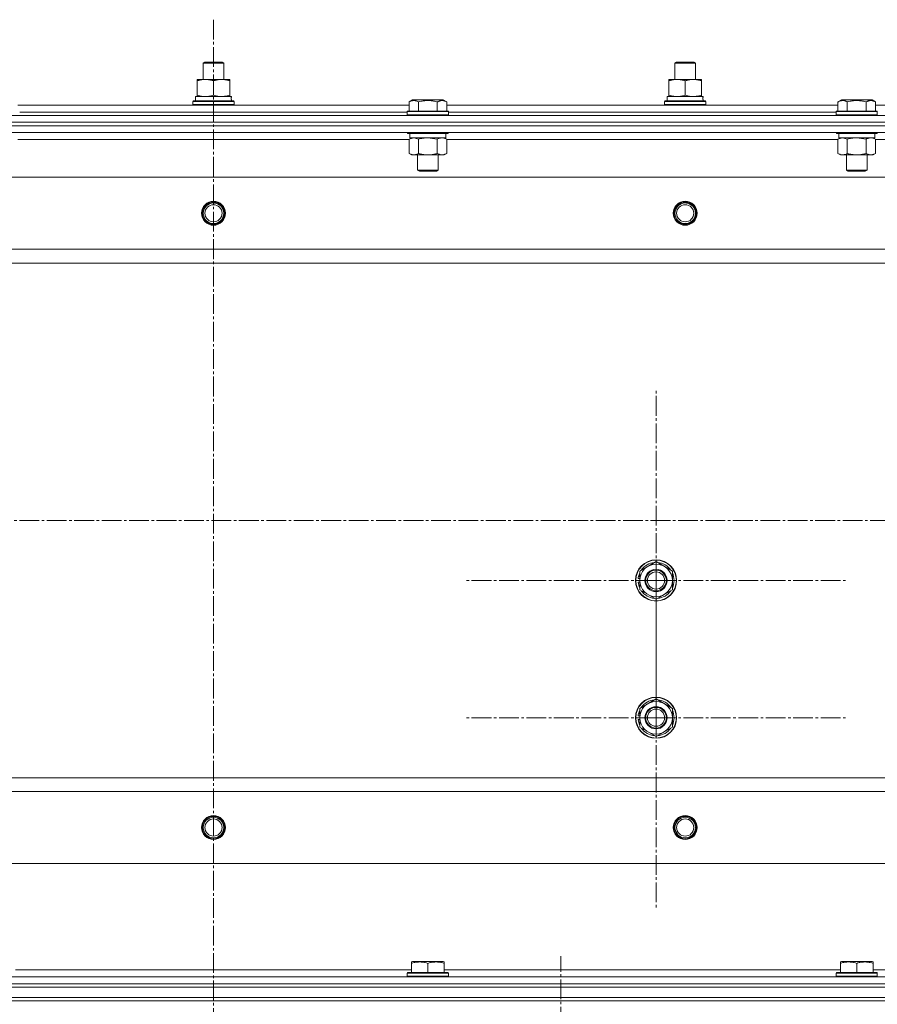
# Model space of a CAD drawing. Units: millimetres. Extents: x 0 to 21648, y -7 to 14850.
# Drawn here: x 3199 to 3699, y 12384 to 12958 of the extents above; entities that cross this region are included whole.
import ezdxf

# ---------------------------------------------------------------- set-up
doc = ezdxf.new("R2010")
doc.units = ezdxf.units.MM
doc.linetypes.add('K5LT_AXLED', pattern=[16, 11.5, -1.5, 1.5, -1.5])
doc.linetypes.add('K5LT_THIN', pattern=[0])
for name, color, linetype, true_color in [('OSI', 2, 'Continuous', 0xffff00), ('R', 1, 'Continuous', 0xff0000), ('WELDING', 7, 'Continuous', 0xffffff)]:
    doc.layers.add(name, color=color, linetype=linetype, true_color=true_color)

msp = doc.modelspace()

# ---------------------------------------------------------------- linework, layer by layer
at = {"layer": 'OSI', "color": 30, "linetype": 'K5LT_AXLED', "lineweight": 13, "true_color": 0xff8000}
for p, q in [((3312.24, 12958.01), (3312.24, 8510.01)), ((3570.24, 12631.21), (3570.24, 12743.21)), ((2591.1, 12666.21), (5464.1, 12666.21)), ((3570.24, 12551.21), (3570.24, 12661.71)), ((3570.24, 12631.21), (3458.24, 12631.21)), ((3570.24, 12631.21), (3570.24, 12519.21)), ((3570.24, 12631.21), (3682.24, 12631.21)), ((3570.24, 12551.21), (3459.74, 12551.21)), ((3570.24, 12551.21), (3680.74, 12551.21)), ((3570.24, 12551.21), (3570.24, 12440.71)), ((3514.74, 12307.21), (3514.74, 12412.21))]:
    msp.add_line(p, q, dxfattribs=at)
at = {"layer": 'R', "color": 7, "linetype": 'K5LT_THIN', "lineweight": 13}
for p, q in [((3306.24, 12932.63), (3307.24, 12933.21)), ((3306.24, 12923.21), (3306.24, 12932.63)), ((3306.24, 12932.63), (3318.24, 12932.63)), ((3307.24, 12933.21), (3317.24, 12933.21)), ((3318.24, 12932.63), (3317.24, 12933.21)), ((3318.24, 12932.63), (3317.24, 12933.21)), ((3318.24, 12932.63), (3317.24, 12933.21)), ((3318.24, 12923.21), (3318.24, 12932.63)), ((3318.24, 12923.21), (3318.24, 12932.63)), ((3318.24, 12923.21), (3318.24, 12932.63)), ((3318.24, 12932.63), (3318.24, 12932.63)), ((3581.24, 12932.63), (3582.24, 12933.21)), ((3581.24, 12923.21), (3581.24, 12932.63)), ((3581.24, 12932.63), (3593.24, 12932.63)), ((3582.24, 12933.21), (3592.24, 12933.21)), ((3593.24, 12932.63), (3592.24, 12933.21)), ((3593.24, 12932.63), (3592.24, 12933.21)), ((3593.24, 12932.63), (3592.24, 12933.21)), ((3593.24, 12923.21), (3593.24, 12932.63)), ((3593.24, 12923.21), (3593.24, 12932.63)), ((3593.24, 12923.21), (3593.24, 12932.63)), ((3593.24, 12932.63), (3593.24, 12932.63)), ((3302.74, 12922.36), (3302.74, 12923.21)), ((3302.74, 12923.21), (3321.74, 12923.21)), ((3302.74, 12914.05), (3302.74, 12922.36)), ((3312.24, 12914.05), (3312.24, 12922.36)), ((3321.74, 12923.21), (3321.74, 12922.36)), ((3321.74, 12923.21), (3321.74, 12923.21)), ((3321.74, 12923.21), (3321.74, 12922.36)), ((3321.74, 12914.05), (3321.74, 12922.36)), ((3321.74, 12914.05), (3321.74, 12922.36)), ((3577.74, 12922.36), (3577.74, 12923.21)), ((3577.74, 12923.21), (3596.74, 12923.21)), ((3577.74, 12914.05), (3577.74, 12922.36)), ((3587.24, 12914.05), (3587.24, 12922.36)), ((3596.74, 12923.21), (3596.74, 12922.36)), ((3596.74, 12923.21), (3596.74, 12923.21)), ((3596.74, 12923.21), (3596.74, 12922.36)), ((3596.74, 12914.05), (3596.74, 12922.36)), ((3596.74, 12914.05), (3596.74, 12922.36)), ((3300.24, 12910.41), (3300.41, 12910.71)), ((3300.41, 12910.71), (3324.07, 12910.71)), ((3301.74, 12913.21), (3322.49, 12913.21)), ((3301.74, 12910.71), (3301.74, 12913.21)), ((3302.74, 12913.21), (3302.74, 12914.05)), ((3321.74, 12914.05), (3321.74, 12913.21)), ((3321.74, 12914.05), (3321.74, 12913.21)), ((3322.69, 12913.21), (3322.49, 12913.21)), ((3322.69, 12913.21), (3322.61, 12911.83)), ((3322.69, 12913.21), (3322.61, 12911.83)), ((3322.61, 12911.83), (3322.68, 12910.71)), ((3322.69, 12913.21), (3322.69, 12913.21)), ((3324.24, 12910.41), (3324.07, 12910.71)), ((3324.24, 12910.41), (3324.07, 12910.71)), ((3426.27, 12910.05), (3428.27, 12911.21)), ((3429.47, 12911.21), (3428.27, 12911.21)), ((3446.21, 12911.21), (3429.47, 12911.21)), ((3446.21, 12911.21), (3446.21, 12911.21)), ((3448.21, 12910.05), (3446.21, 12911.21)), ((3448.21, 12910.05), (3446.21, 12911.21)), ((3575.24, 12910.41), (3575.41, 12910.71)), ((3575.41, 12910.71), (3599.07, 12910.71)), ((3576.74, 12913.21), (3597.49, 12913.21)), ((3576.74, 12910.71), (3576.74, 12913.21)), ((3577.74, 12913.21), (3577.74, 12914.05)), ((3596.74, 12914.05), (3596.74, 12913.21)), ((3596.74, 12914.05), (3596.74, 12913.21)), ((3597.69, 12913.21), (3597.49, 12913.21)), ((3597.69, 12913.21), (3597.61, 12911.83)), ((3597.69, 12913.21), (3597.61, 12911.83)), ((3597.61, 12911.83), (3597.68, 12910.71)), ((3597.69, 12913.21), (3597.69, 12913.21)), ((3599.24, 12910.41), (3599.07, 12910.71)), ((3599.24, 12910.41), (3599.07, 12910.71)), ((3676.27, 12910.05), (3678.27, 12911.21)), ((3679.47, 12911.21), (3678.27, 12911.21)), ((3696.21, 12911.21), (3679.47, 12911.21)), ((3696.21, 12911.21), (3696.21, 12911.21)), ((3698.21, 12910.05), (3696.21, 12911.21)), ((3698.21, 12910.05), (3696.21, 12911.21)), ((3198.21, 12908.21), (3426.27, 12908.21)), ((3300.24, 12908.51), (3300.24, 12910.41)), ((3300.24, 12910.41), (3324.24, 12910.41)), ((3300.24, 12908.51), (3300.41, 12908.21)), ((3300.24, 12908.51), (3324.24, 12908.51)), ((3324.24, 12908.51), (3324.07, 12908.21)), ((3324.24, 12908.51), (3324.07, 12908.21)), ((3324.24, 12908.51), (3324.24, 12910.41)), ((3324.24, 12908.51), (3324.24, 12910.41)), ((3324.24, 12910.41), (3324.24, 12910.41)), ((3324.24, 12908.51), (3324.24, 12908.51)), ((3426.27, 12910.05), (3426.27, 12904.71)), ((3431.76, 12910.05), (3431.76, 12904.71)), ((3442.73, 12910.05), (3442.73, 12904.71)), ((3448.21, 12910.05), (3448.21, 12908.21)), ((3448.21, 12910.05), (3448.21, 12904.71)), ((3448.21, 12908.21), (3676.27, 12908.21)), ((3575.24, 12908.51), (3575.24, 12910.41)), ((3575.24, 12910.41), (3599.24, 12910.41)), ((3575.24, 12908.51), (3575.41, 12908.21)), ((3575.24, 12908.51), (3599.24, 12908.51)), ((3599.24, 12908.51), (3599.07, 12908.21)), ((3599.24, 12908.51), (3599.07, 12908.21)), ((3599.24, 12908.51), (3599.24, 12910.41)), ((3599.24, 12908.51), (3599.24, 12910.41)), ((3599.24, 12910.41), (3599.24, 12910.41)), ((3599.24, 12908.51), (3599.24, 12908.51)), ((3676.27, 12910.05), (3676.27, 12904.71)), ((3681.76, 12910.05), (3681.76, 12904.71)), ((3692.73, 12910.05), (3692.73, 12904.71)), ((3698.21, 12910.05), (3698.21, 12908.21)), ((3698.21, 12910.05), (3698.21, 12904.71)), ((3698.21, 12908.21), (3926.27, 12908.21)), ((2620.24, 12902.21), (4004.24, 12902.21)), ((3199.24, 12904.21), (3425.24, 12904.21)), ((3199.24, 12904.21), (3425.24, 12904.21)), ((3425.24, 12904.41), (3425.41, 12904.71)), ((3425.24, 12904.41), (3425.24, 12902.51)), ((3426.85, 12904.41), (3425.24, 12904.41)), ((3425.24, 12902.51), (3425.41, 12902.21)), ((3426.85, 12902.51), (3425.24, 12902.51)), ((3427, 12904.71), (3425.41, 12904.71)), ((3449.24, 12904.41), (3426.85, 12904.41)), ((3449.24, 12902.51), (3426.85, 12902.51)), ((3449.07, 12904.71), (3427, 12904.71)), ((3449.24, 12904.41), (3449.07, 12904.71)), ((3449.24, 12902.51), (3449.07, 12902.21)), ((3449.24, 12904.41), (3449.24, 12902.51)), ((3449.24, 12904.21), (3675.24, 12904.21)), ((3449.24, 12904.21), (3675.24, 12904.21)), ((3675.24, 12904.41), (3675.41, 12904.71)), ((3675.24, 12904.41), (3675.24, 12902.51)), ((3676.85, 12904.41), (3675.24, 12904.41)), ((3675.24, 12902.51), (3675.41, 12902.21)), ((3676.85, 12902.51), (3675.24, 12902.51)), ((3677, 12904.71), (3675.41, 12904.71)), ((3699.24, 12904.41), (3676.85, 12904.41)), ((3699.24, 12902.51), (3676.85, 12902.51)), ((3699.07, 12904.71), (3677, 12904.71)), ((3699.24, 12904.41), (3699.07, 12904.71)), ((3699.24, 12902.51), (3699.07, 12902.21)), ((3699.24, 12904.41), (3699.24, 12902.51)), ((2620.24, 12898.21), (4004.24, 12898.21)), ((2620.24, 12898.21), (4004.24, 12898.21)), ((2620.24, 12896.21), (4004.24, 12896.21)), ((2620.24, 12896.21), (4004.24, 12896.21)), ((2620.24, 12892.21), (4004.24, 12892.21)), ((3198.21, 12888.21), (3426.27, 12888.21)), ((3199.24, 12892.21), (3199.24, 12892.01)), ((3425.24, 12892.21), (3425.24, 12892.01)), ((3425.24, 12892.01), (3425.41, 12891.71)), ((3426.85, 12892.01), (3425.24, 12892.01)), ((3427, 12891.71), (3425.41, 12891.71)), ((3426.27, 12888.36), (3427.74, 12889.21)), ((3426.27, 12888.36), (3426.27, 12880.05)), ((3426.74, 12891.71), (3426.74, 12889.21)), ((3447.74, 12889.21), (3426.74, 12889.21)), ((3449.24, 12892.01), (3426.85, 12892.01)), ((3449.07, 12891.71), (3427, 12891.71)), ((3431.76, 12888.36), (3431.76, 12880.05)), ((3442.73, 12888.36), (3442.73, 12880.05)), ((3448.21, 12888.36), (3446.74, 12889.21)), ((3447.74, 12891.71), (3447.74, 12889.21)), ((3448.21, 12888.36), (3448.21, 12880.05)), ((3448.21, 12888.21), (3676.27, 12888.21)), ((3449.24, 12892.01), (3449.07, 12891.71)), ((3449.24, 12892.21), (3449.24, 12892.01)), ((3675.24, 12892.21), (3675.24, 12892.01)), ((3675.24, 12892.01), (3675.41, 12891.71)), ((3676.85, 12892.01), (3675.24, 12892.01)), ((3677, 12891.71), (3675.41, 12891.71)), ((3676.27, 12888.36), (3677.74, 12889.21)), ((3676.27, 12888.36), (3676.27, 12880.05)), ((3676.74, 12891.71), (3676.74, 12889.21)), ((3697.74, 12889.21), (3676.74, 12889.21)), ((3699.24, 12892.01), (3676.85, 12892.01)), ((3699.07, 12891.71), (3677, 12891.71)), ((3681.76, 12888.36), (3681.76, 12880.05)), ((3692.73, 12888.36), (3692.73, 12880.05)), ((3698.21, 12888.36), (3696.74, 12889.21)), ((3697.74, 12891.71), (3697.74, 12889.21)), ((3698.21, 12888.36), (3698.21, 12880.05)), ((3698.21, 12888.21), (3926.27, 12888.21)), ((3699.24, 12892.01), (3699.07, 12891.71)), ((3699.24, 12892.21), (3699.24, 12892.01)), ((3426.27, 12880.05), (3427.74, 12879.21)), ((3429.01, 12879.21), (3427.74, 12879.21)), ((3446.74, 12879.21), (3429.01, 12879.21)), ((3431.24, 12879.21), (3431.24, 12870.28)), ((3443.24, 12879.21), (3443.24, 12870.28)), ((3448.21, 12880.05), (3446.74, 12879.21)), ((3676.27, 12880.05), (3677.74, 12879.21)), ((3679.01, 12879.21), (3677.74, 12879.21)), ((3696.74, 12879.21), (3679.01, 12879.21)), ((3681.24, 12879.21), (3681.24, 12870.28)), ((3693.24, 12879.21), (3693.24, 12870.28)), ((3698.21, 12880.05), (3696.74, 12879.21)), ((2663.74, 12866.21), (3960.74, 12866.21)), ((3431.24, 12870.28), (3432.24, 12869.71)), ((3432.04, 12870.28), (3431.24, 12870.28)), ((3443.24, 12870.28), (3432.04, 12870.28)), ((3432.91, 12869.71), (3432.24, 12869.71)), ((3442.24, 12869.71), (3432.91, 12869.71)), ((3443.24, 12870.28), (3442.24, 12869.71)), ((3681.24, 12870.28), (3682.24, 12869.71)), ((3682.04, 12870.28), (3681.24, 12870.28)), ((3693.24, 12870.28), (3682.04, 12870.28)), ((3682.91, 12869.71), (3682.24, 12869.71)), ((3692.24, 12869.71), (3682.91, 12869.71)), ((3693.24, 12870.28), (3692.24, 12869.71)), ((2712.24, 12824.21), (3912.24, 12824.21)), ((2712.24, 12816.21), (3912.24, 12816.21)), ((3560.74, 12636.69), (3570.24, 12642.17)), ((3570.24, 12642.17), (3579.74, 12636.69)), ((3560.74, 12631.21), (3560.74, 12636.69)), ((3579.74, 12636.69), (3579.74, 12631.21)), ((3559.79, 12630.19), (3560.74, 12630.19)), ((3560.74, 12632.34), (3559.8, 12632.34)), ((3560.74, 12633.5), (3559.99, 12633.5)), ((3560.74, 12625.72), (3560.74, 12631.21)), ((3579.74, 12631.21), (3579.74, 12625.72)), ((3570.24, 12620.24), (3560.74, 12625.72)), ((3579.74, 12625.72), (3570.24, 12620.24)), ((3560.74, 12556.69), (3570.24, 12562.17)), ((3570.24, 12562.17), (3579.74, 12556.69)), ((3560.74, 12551.21), (3560.74, 12556.69)), ((3579.74, 12556.69), (3579.74, 12551.21)), ((3559.79, 12550.19), (3560.74, 12550.19)), ((3560.74, 12552.34), (3559.8, 12552.34)), ((3560.74, 12553.5), (3559.99, 12553.5)), ((3560.74, 12545.72), (3560.74, 12551.21)), ((3579.74, 12551.21), (3579.74, 12545.72)), ((3570.24, 12540.24), (3560.74, 12545.72)), ((3579.74, 12545.72), (3570.24, 12540.24)), ((2712.24, 12516.21), (3912.24, 12516.21)), ((2712.24, 12508.21), (3912.24, 12508.21)), ((2663.74, 12466.21), (3960.74, 12466.21)), ((3427.74, 12408.9), (3428.27, 12409.21)), ((3427.74, 12408.05), (3427.74, 12408.9)), ((3427.74, 12408.05), (3427.74, 12402.71)), ((3446.21, 12409.21), (3428.27, 12409.21)), ((3437.24, 12408.05), (3437.24, 12402.71)), ((3446.74, 12408.9), (3446.21, 12409.21)), ((3446.74, 12408.9), (3446.74, 12408.05)), ((3446.74, 12408.05), (3446.74, 12402.71)), ((3677.74, 12408.9), (3678.27, 12409.21)), ((3677.74, 12408.05), (3677.74, 12408.9)), ((3677.74, 12408.05), (3677.74, 12402.71)), ((3696.21, 12409.21), (3678.27, 12409.21)), ((3687.24, 12408.05), (3687.24, 12402.71)), ((3696.74, 12408.9), (3696.21, 12409.21)), ((3696.74, 12408.9), (3696.74, 12408.05)), ((3696.74, 12408.05), (3696.74, 12402.71)), ((4004.24, 12400.21), (2620.24, 12400.21)), ((3427.74, 12404.21), (3196.74, 12404.21)), ((3425.24, 12402.41), (3425.41, 12402.71)), ((3425.24, 12400.51), (3425.24, 12402.41)), ((3425.24, 12402.41), (3449.24, 12402.41)), ((3425.24, 12400.51), (3425.41, 12400.21)), ((3425.24, 12400.51), (3449.24, 12400.51)), ((3425.41, 12402.71), (3449.07, 12402.71)), ((3677.74, 12404.21), (3446.74, 12404.21)), ((3449.24, 12402.41), (3449.07, 12402.71)), ((3449.24, 12400.51), (3449.07, 12400.21)), ((3449.24, 12400.51), (3449.24, 12402.41)), ((3675.24, 12402.41), (3675.41, 12402.71)), ((3675.24, 12400.51), (3675.24, 12402.41)), ((3675.24, 12402.41), (3699.24, 12402.41)), ((3675.24, 12400.51), (3675.41, 12400.21)), ((3675.24, 12400.51), (3699.24, 12400.51)), ((3675.41, 12402.71), (3699.07, 12402.71)), ((3927.74, 12404.21), (3696.74, 12404.21)), ((3699.24, 12402.41), (3699.07, 12402.71)), ((3699.24, 12400.51), (3699.07, 12400.21)), ((3699.24, 12400.51), (3699.24, 12402.41)), ((4004.24, 12396.21), (2620.24, 12396.21)), ((2620.24, 12396.21), (4004.24, 12396.21)), ((2620.24, 12394.21), (4004.24, 12394.21)), ((2620.24, 12394.21), (4004.24, 12394.21)), ((2620.24, 12388.21), (4004.24, 12388.21)), ((2620.24, 12388.21), (4004.24, 12388.21)), ((4004.24, 12386.21), (2620.24, 12386.21)), ((2620.24, 12386.21), (4004.24, 12386.21))]:
    msp.add_line(p, q, dxfattribs=at)
for centre, radius in [((3312.24, 12845.21), 7), ((3312.24, 12845.21), 6.5), ((3312.24, 12845.21), 6), ((3312.24, 12845.21), 5), ((3587.24, 12845.21), 7), ((3587.24, 12845.21), 6.5), ((3587.24, 12845.21), 6), ((3587.24, 12845.21), 5), ((3570.24, 12631.21), 12), ((3570.24, 12631.21), 11.83), ((3570.24, 12631.21), 6.5), ((3570.24, 12631.21), 6), ((3570.24, 12631.21), 5), ((3570.24, 12551.21), 12), ((3570.24, 12551.21), 11.83), ((3570.24, 12551.21), 6.5), ((3570.24, 12551.21), 6), ((3570.24, 12551.21), 5), ((3312.24, 12487.21), 7), ((3312.24, 12487.21), 6.5), ((3312.24, 12487.21), 6), ((3312.24, 12487.21), 5), ((3587.24, 12487.21), 7), ((3587.24, 12487.21), 6.5), ((3587.24, 12487.21), 6), ((3587.24, 12487.21), 6), ((3587.24, 12487.21), 5)]:
    msp.add_circle(centre, radius, dxfattribs=at)
for centre, radius, start, end in [((3312.24, 12845.21), 6, 330, 180), ((3587.24, 12845.21), 6, 330, 180), ((3570.24, 12631.21), 10.5, 94.79124, 145.20876), ((3570.24, 12631.21), 10.5, 34.79123, 85.20875), ((3570.24, 12631.21), 10.5, 154.79124, 167.35895), ((3570.24, 12631.21), 9.5, 0, 180), ((3570.24, 12631.21), 10.5, 334.79123, 25.20877), ((3570.24, 12631.21), 10.5, 185.53239, 205.20876), ((3570.24, 12631.21), 9.5, 180, 0), ((3570.24, 12631.21), 6, 345.52249, 0), ((3570.24, 12631.21), 10.5, 214.79125, 265.20876), ((3570.24, 12631.21), 10.5, 274.79123, 325.20877), ((3570.24, 12551.21), 9.5, 0, 180), ((3570.24, 12551.21), 10.5, 94.79124, 145.20876), ((3570.24, 12551.21), 10.5, 34.79123, 85.20875), ((3570.24, 12551.21), 10.5, 154.79124, 167.35895), ((3570.24, 12551.21), 10.5, 334.79123, 25.20877), ((3570.24, 12551.21), 10.5, 185.53239, 205.20876), ((3570.24, 12551.21), 9.5, 180, 0), ((3570.24, 12551.21), 10.5, 214.79125, 265.20876), ((3570.24, 12551.21), 10.5, 274.79123, 325.20877), ((3312.24, 12487.21), 6, 300.00001, 59.99999)]:
    msp.add_arc(centre, radius, start, end, dxfattribs=at)
for centre, major_axis, ratio, start_param, end_param in [((3312.24, 12908.28), (0, 22.52), 0.466308, -1.46277, -1.350168), ((3587.24, 12908.28), (0, 22.52), 0.466308, -1.46277, -1.350168), ((3570.24, 12631.21), (-7.42, 7.42), 1, 0.56477, 0.677371), ((3570.24, 12551.21), (-7.42, 7.42), 1, 0.56477, 0.677371)]:
    msp.add_ellipse(centre, major_axis=major_axis, ratio=ratio, start_param=start_param, end_param=end_param, dxfattribs=at)
at = {"layer": 'WELDING', "color": 7, "linetype": 'K5LT_THIN', "lineweight": 13}
for p, q in [((3448.21, 12910.05), (3448.2, 12910.06)), ((3698.21, 12910.05), (3698.2, 12910.06)), ((3426.29, 12888.37), (3426.27, 12888.36)), ((3429.01, 12889.21), (3426.29, 12888.37)), ((3431.76, 12888.36), (3429.01, 12889.21)), ((3442.73, 12888.36), (3437.24, 12889.21)), ((3676.29, 12888.37), (3676.27, 12888.36)), ((3679.01, 12889.21), (3676.29, 12888.37)), ((3681.76, 12888.36), (3679.01, 12889.21)), ((3692.73, 12888.36), (3687.24, 12889.21))]:
    msp.add_line(p, q, dxfattribs=at)
for points, knots in [([(3312.24, 12922.36), (3311.68, 12922.54), (3310.87, 12922.78), (3309.87, 12922.99), (3309.27, 12923.08), (3308.75, 12923.14), (3308.23, 12923.19), (3307.7, 12923.21), (3307.17, 12923.2), (3306.65, 12923.18), (3306.06, 12923.13), (3305.34, 12923.03), (3304.2, 12922.8), (3303.32, 12922.55), (3302.74, 12922.36)], [0, 0, 0, 0, 2.72415, 3.912285, 4.716446, 5.530362, 6.353984, 7.180289, 7.997717, 8.810544, 9.605533, 10.761675, 12.184093, 15, 15, 15, 15]), ([(3321.74, 12922.36), (3321.18, 12922.54), (3320.37, 12922.78), (3319.37, 12922.99), (3318.77, 12923.08), (3318.25, 12923.14), (3317.73, 12923.19), (3317.2, 12923.21), (3316.67, 12923.2), (3316.15, 12923.18), (3315.56, 12923.13), (3314.84, 12923.03), (3313.7, 12922.8), (3312.82, 12922.55), (3312.24, 12922.36)], [0, 0, 0, 0, 2.72415, 3.912285, 4.716446, 5.530362, 6.353984, 7.180289, 7.997717, 8.810544, 9.605533, 10.761675, 12.184093, 15, 15, 15, 15]), ([(3587.24, 12922.36), (3586.68, 12922.54), (3585.87, 12922.78), (3584.87, 12922.99), (3584.27, 12923.08), (3583.75, 12923.14), (3583.23, 12923.19), (3582.7, 12923.21), (3582.17, 12923.2), (3581.65, 12923.18), (3581.06, 12923.13), (3580.34, 12923.03), (3579.2, 12922.8), (3578.32, 12922.55), (3577.74, 12922.36)], [0, 0, 0, 0, 2.72415, 3.912285, 4.716446, 5.530362, 6.353984, 7.180289, 7.997717, 8.810544, 9.605533, 10.761675, 12.184093, 15, 15, 15, 15]), ([(3596.74, 12922.36), (3596.18, 12922.54), (3595.37, 12922.78), (3594.37, 12922.99), (3593.77, 12923.08), (3593.25, 12923.14), (3592.73, 12923.19), (3592.2, 12923.21), (3591.67, 12923.2), (3591.15, 12923.18), (3590.56, 12923.13), (3589.84, 12923.03), (3588.7, 12922.8), (3587.82, 12922.55), (3587.24, 12922.36)], [0, 0, 0, 0, 2.72415, 3.912285, 4.716446, 5.530362, 6.353984, 7.180289, 7.997717, 8.810544, 9.605533, 10.761675, 12.184093, 15, 15, 15, 15]), ([(3302.74, 12914.05), (3303.24, 12913.89), (3304, 12913.66), (3304.97, 12913.45), (3305.63, 12913.34), (3306.25, 12913.26), (3306.87, 12913.22), (3307.29, 12913.21), (3307.49, 12913.21)], [0, 0, 0, 0, 2.905563, 4.375924, 5.511195, 6.679161, 7.850161, 9, 9, 9, 9]), ([(3307.49, 12913.21), (3307.71, 12913.21), (3308.14, 12913.22), (3308.78, 12913.27), (3309.41, 12913.35), (3310.22, 12913.49), (3311.16, 12913.71), (3311.89, 12913.94), (3312.24, 12914.05)], [0, 0, 0, 0, 1.192024, 2.404251, 3.60809, 4.765234, 6.955738, 9, 9, 9, 9]), ([(3312.24, 12914.05), (3312.74, 12913.89), (3313.5, 12913.66), (3314.47, 12913.45), (3315.13, 12913.34), (3315.75, 12913.26), (3316.37, 12913.22), (3316.79, 12913.21), (3316.99, 12913.21)], [0, 0, 0, 0, 2.905563, 4.375924, 5.511195, 6.679161, 7.850161, 9, 9, 9, 9]), ([(3316.99, 12913.21), (3317.21, 12913.21), (3317.64, 12913.22), (3318.28, 12913.27), (3318.91, 12913.35), (3319.72, 12913.49), (3320.66, 12913.71), (3321.39, 12913.94), (3321.74, 12914.05)], [0, 0, 0, 0, 1.192024, 2.404251, 3.60809, 4.765234, 6.955738, 9, 9, 9, 9]), ([(3429.01, 12910.9), (3428.86, 12910.9), (3428.56, 12910.88), (3428.12, 12910.81), (3427.55, 12910.66), (3426.93, 12910.41), (3426.45, 12910.16), (3426.27, 12910.05)], [0, 0, 0, 0, 1.350157, 2.572931, 3.756175, 6.369602, 8, 8, 8, 8]), ([(3431.76, 12910.05), (3431.5, 12910.2), (3431.08, 12910.42), (3430.49, 12910.65), (3430.02, 12910.79), (3429.6, 12910.87), (3429.27, 12910.9), (3429.08, 12910.9), (3429.01, 12910.9)], [0, 0, 0, 0, 2.547267, 4.27468, 5.750939, 7.171551, 8.381249, 9, 9, 9, 9]), ([(3442.73, 12910.05), (3442.19, 12910.21), (3441.3, 12910.44), (3440.18, 12910.65), (3439.4, 12910.76), (3438.8, 12910.83), (3438.22, 12910.87), (3437.63, 12910.9), (3437.02, 12910.9), (3436.4, 12910.88), (3435.76, 12910.84), (3435.11, 12910.77), (3434.34, 12910.66), (3433.21, 12910.44), (3432.31, 12910.21), (3431.76, 12910.05)], [0, 0, 0, 0, 2.400934, 3.977567, 4.913586, 5.783319, 6.583675, 7.42636, 8.303602, 9.201828, 10.1214, 11.060865, 12.021818, 13.488338, 16, 16, 16, 16]), ([(3448.21, 12910.05), (3447.91, 12910.23), (3447.46, 12910.45), (3446.9, 12910.66), (3446.55, 12910.76), (3446.25, 12910.83), (3445.96, 12910.87), (3445.66, 12910.9), (3445.36, 12910.9), (3445.05, 12910.88), (3444.73, 12910.84), (3444.35, 12910.76), (3443.85, 12910.6), (3443.28, 12910.36), (3442.89, 12910.15), (3442.73, 12910.05)], [0, 0, 0, 0, 2.704026, 3.977567, 4.913586, 5.783319, 6.583675, 7.42636, 8.303602, 9.201828, 10.1214, 11.060865, 12.506598, 14.484694, 16, 16, 16, 16]), ([(3577.74, 12914.05), (3578.24, 12913.89), (3579, 12913.66), (3579.97, 12913.45), (3580.63, 12913.34), (3581.25, 12913.26), (3581.87, 12913.22), (3582.29, 12913.21), (3582.49, 12913.21)], [0, 0, 0, 0, 2.905563, 4.375924, 5.511195, 6.679161, 7.850161, 9, 9, 9, 9]), ([(3582.49, 12913.21), (3582.71, 12913.21), (3583.14, 12913.22), (3583.78, 12913.27), (3584.41, 12913.35), (3585.22, 12913.49), (3586.16, 12913.71), (3586.89, 12913.94), (3587.24, 12914.05)], [0, 0, 0, 0, 1.192024, 2.404251, 3.60809, 4.765234, 6.955738, 9, 9, 9, 9]), ([(3587.24, 12914.05), (3587.74, 12913.89), (3588.5, 12913.66), (3589.47, 12913.45), (3590.13, 12913.34), (3590.75, 12913.26), (3591.37, 12913.22), (3591.79, 12913.21), (3591.99, 12913.21)], [0, 0, 0, 0, 2.905563, 4.375924, 5.511195, 6.679161, 7.850161, 9, 9, 9, 9]), ([(3591.99, 12913.21), (3592.21, 12913.21), (3592.64, 12913.22), (3593.28, 12913.27), (3593.91, 12913.35), (3594.72, 12913.49), (3595.66, 12913.71), (3596.39, 12913.94), (3596.74, 12914.05)], [0, 0, 0, 0, 1.192024, 2.404251, 3.60809, 4.765234, 6.955738, 9, 9, 9, 9]), ([(3679.01, 12910.9), (3678.86, 12910.9), (3678.56, 12910.88), (3678.12, 12910.81), (3677.55, 12910.66), (3676.93, 12910.41), (3676.45, 12910.16), (3676.27, 12910.05)], [0, 0, 0, 0, 1.350157, 2.572931, 3.756175, 6.369602, 8, 8, 8, 8]), ([(3681.76, 12910.05), (3681.5, 12910.2), (3681.08, 12910.42), (3680.49, 12910.65), (3680.02, 12910.79), (3679.6, 12910.87), (3679.27, 12910.9), (3679.08, 12910.9), (3679.01, 12910.9)], [0, 0, 0, 0, 2.547267, 4.27468, 5.750939, 7.171551, 8.381249, 9, 9, 9, 9]), ([(3692.73, 12910.05), (3692.19, 12910.21), (3691.3, 12910.44), (3690.18, 12910.65), (3689.4, 12910.76), (3688.8, 12910.83), (3688.22, 12910.87), (3687.63, 12910.9), (3687.02, 12910.9), (3686.4, 12910.88), (3685.76, 12910.84), (3685.11, 12910.77), (3684.34, 12910.66), (3683.21, 12910.44), (3682.31, 12910.21), (3681.76, 12910.05)], [0, 0, 0, 0, 2.400934, 3.977567, 4.913586, 5.783319, 6.583675, 7.42636, 8.303602, 9.201828, 10.1214, 11.060865, 12.021818, 13.488338, 16, 16, 16, 16]), ([(3698.21, 12910.05), (3697.91, 12910.23), (3697.46, 12910.45), (3696.9, 12910.66), (3696.55, 12910.76), (3696.25, 12910.83), (3695.96, 12910.87), (3695.66, 12910.9), (3695.36, 12910.9), (3695.05, 12910.88), (3694.73, 12910.84), (3694.35, 12910.76), (3693.85, 12910.6), (3693.28, 12910.36), (3692.89, 12910.15), (3692.73, 12910.05)], [0, 0, 0, 0, 2.704026, 3.977567, 4.913586, 5.783319, 6.583675, 7.42636, 8.303602, 9.201828, 10.1214, 11.060865, 12.506598, 14.484694, 16, 16, 16, 16]), ([(3437.24, 12889.21), (3436.99, 12889.21), (3436.49, 12889.19), (3435.75, 12889.14), (3435.02, 12889.06), (3434.09, 12888.92), (3433.01, 12888.7), (3432.16, 12888.47), (3431.76, 12888.36)], [0, 0, 0, 0, 1.192024, 2.404251, 3.60809, 4.765234, 6.955738, 9, 9, 9, 9]), ([(3445.47, 12889.21), (3445.34, 12889.21), (3445.09, 12889.19), (3444.72, 12889.14), (3444.36, 12889.06), (3443.89, 12888.92), (3443.35, 12888.7), (3442.93, 12888.47), (3442.73, 12888.36)], [0, 0, 0, 0, 1.192024, 2.404251, 3.60809, 4.765234, 6.955738, 9, 9, 9, 9]), ([(3448.21, 12888.36), (3447.92, 12888.52), (3447.49, 12888.75), (3446.93, 12888.96), (3446.54, 12889.07), (3446.18, 12889.15), (3445.82, 12889.19), (3445.59, 12889.21), (3445.47, 12889.21)], [0, 0, 0, 0, 2.905563, 4.375924, 5.511195, 6.679161, 7.850161, 9, 9, 9, 9]), ([(3687.24, 12889.21), (3686.99, 12889.21), (3686.49, 12889.19), (3685.75, 12889.14), (3685.02, 12889.06), (3684.09, 12888.92), (3683.01, 12888.7), (3682.16, 12888.47), (3681.76, 12888.36)], [0, 0, 0, 0, 1.192024, 2.404251, 3.60809, 4.765234, 6.955738, 9, 9, 9, 9]), ([(3695.47, 12889.21), (3695.34, 12889.21), (3695.09, 12889.19), (3694.72, 12889.14), (3694.36, 12889.06), (3693.89, 12888.92), (3693.35, 12888.7), (3692.93, 12888.47), (3692.73, 12888.36)], [0, 0, 0, 0, 1.192024, 2.404251, 3.60809, 4.765234, 6.955738, 9, 9, 9, 9]), ([(3698.21, 12888.36), (3697.92, 12888.52), (3697.49, 12888.75), (3696.93, 12888.96), (3696.54, 12889.07), (3696.18, 12889.15), (3695.82, 12889.19), (3695.59, 12889.21), (3695.47, 12889.21)], [0, 0, 0, 0, 2.905563, 4.375924, 5.511195, 6.679161, 7.850161, 9, 9, 9, 9]), ([(3426.27, 12880.05), (3426.52, 12879.91), (3426.95, 12879.69), (3427.56, 12879.45), (3428.06, 12879.31), (3428.54, 12879.22), (3428.85, 12879.21), (3429.01, 12879.21)], [0, 0, 0, 0, 2.217775, 3.830428, 5.353122, 6.582558, 8, 8, 8, 8]), ([(3429.01, 12879.21), (3429.17, 12879.21), (3429.44, 12879.22), (3429.83, 12879.28), (3430.11, 12879.35), (3430.51, 12879.46), (3431.05, 12879.67), (3431.52, 12879.92), (3431.76, 12880.05)], [0, 0, 0, 0, 1.548206, 2.616755, 3.724998, 4.291764, 6.613357, 9, 9, 9, 9]), ([(3431.76, 12880.05), (3432.4, 12879.87), (3433.34, 12879.63), (3434.49, 12879.42), (3435.18, 12879.33), (3435.78, 12879.27), (3436.39, 12879.22), (3437, 12879.2), (3437.61, 12879.21), (3438.21, 12879.23), (3438.89, 12879.28), (3439.72, 12879.38), (3441.04, 12879.61), (3442.06, 12879.86), (3442.73, 12880.05)], [0, 0, 0, 0, 2.72415, 3.912285, 4.716446, 5.530362, 6.353984, 7.180289, 7.997717, 8.810544, 9.605533, 10.761675, 12.184093, 15, 15, 15, 15]), ([(3442.73, 12880.05), (3443.05, 12879.87), (3443.52, 12879.63), (3444.09, 12879.42), (3444.44, 12879.33), (3444.74, 12879.27), (3445.04, 12879.22), (3445.35, 12879.2), (3445.65, 12879.21), (3445.95, 12879.23), (3446.29, 12879.28), (3446.71, 12879.38), (3447.37, 12879.61), (3447.88, 12879.86), (3448.21, 12880.05)], [0, 0, 0, 0, 2.72415, 3.912285, 4.716446, 5.530362, 6.353984, 7.180289, 7.997717, 8.810544, 9.605533, 10.761675, 12.184093, 15, 15, 15, 15]), ([(3676.27, 12880.05), (3676.52, 12879.91), (3676.95, 12879.69), (3677.56, 12879.45), (3678.06, 12879.31), (3678.54, 12879.22), (3678.85, 12879.21), (3679.01, 12879.21)], [0, 0, 0, 0, 2.217775, 3.830428, 5.353122, 6.582558, 8, 8, 8, 8]), ([(3679.01, 12879.21), (3679.17, 12879.21), (3679.44, 12879.22), (3679.83, 12879.28), (3680.11, 12879.35), (3680.51, 12879.46), (3681.05, 12879.67), (3681.52, 12879.92), (3681.76, 12880.05)], [0, 0, 0, 0, 1.548206, 2.616755, 3.724998, 4.291764, 6.613357, 9, 9, 9, 9]), ([(3681.76, 12880.05), (3682.4, 12879.87), (3683.34, 12879.63), (3684.49, 12879.42), (3685.18, 12879.33), (3685.78, 12879.27), (3686.39, 12879.22), (3687, 12879.2), (3687.61, 12879.21), (3688.21, 12879.23), (3688.89, 12879.28), (3689.72, 12879.38), (3691.04, 12879.61), (3692.06, 12879.86), (3692.73, 12880.05)], [0, 0, 0, 0, 2.72415, 3.912285, 4.716446, 5.530362, 6.353984, 7.180289, 7.997717, 8.810544, 9.605533, 10.761675, 12.184093, 15, 15, 15, 15]), ([(3692.73, 12880.05), (3693.05, 12879.87), (3693.52, 12879.63), (3694.09, 12879.42), (3694.44, 12879.33), (3694.74, 12879.27), (3695.04, 12879.22), (3695.35, 12879.2), (3695.65, 12879.21), (3695.95, 12879.23), (3696.29, 12879.28), (3696.71, 12879.38), (3697.37, 12879.61), (3697.88, 12879.86), (3698.21, 12880.05)], [0, 0, 0, 0, 2.72415, 3.912285, 4.716446, 5.530362, 6.353984, 7.180289, 7.997717, 8.810544, 9.605533, 10.761675, 12.184093, 15, 15, 15, 15]), ([(3437.24, 12408.05), (3436.72, 12408.23), (3435.94, 12408.45), (3434.97, 12408.66), (3434.36, 12408.76), (3433.84, 12408.83), (3433.34, 12408.87), (3432.83, 12408.9), (3432.3, 12408.9), (3431.76, 12408.88), (3431.21, 12408.84), (3430.65, 12408.77), (3429.98, 12408.66), (3429, 12408.44), (3428.22, 12408.21), (3427.74, 12408.05)], [0, 0, 0, 0, 2.704026, 3.977567, 4.913586, 5.783319, 6.583675, 7.42636, 8.303602, 9.201828, 10.1214, 11.060865, 12.021818, 13.488338, 16, 16, 16, 16]), ([(3446.74, 12408.05), (3446.22, 12408.23), (3445.44, 12408.45), (3444.47, 12408.66), (3443.86, 12408.76), (3443.34, 12408.83), (3442.84, 12408.87), (3442.33, 12408.9), (3441.8, 12408.9), (3441.26, 12408.88), (3440.71, 12408.84), (3440.15, 12408.77), (3439.48, 12408.66), (3438.5, 12408.44), (3437.72, 12408.21), (3437.24, 12408.05)], [0, 0, 0, 0, 2.704026, 3.977567, 4.913586, 5.783319, 6.583675, 7.42636, 8.303602, 9.201828, 10.1214, 11.060865, 12.021818, 13.488338, 16, 16, 16, 16]), ([(3687.24, 12408.05), (3686.72, 12408.23), (3685.94, 12408.45), (3684.97, 12408.66), (3684.36, 12408.76), (3683.84, 12408.83), (3683.34, 12408.87), (3682.83, 12408.9), (3682.3, 12408.9), (3681.76, 12408.88), (3681.21, 12408.84), (3680.65, 12408.77), (3679.98, 12408.66), (3679, 12408.44), (3678.22, 12408.21), (3677.74, 12408.05)], [0, 0, 0, 0, 2.704026, 3.977567, 4.913586, 5.783319, 6.583675, 7.42636, 8.303602, 9.201828, 10.1214, 11.060865, 12.021818, 13.488338, 16, 16, 16, 16]), ([(3696.74, 12408.05), (3696.22, 12408.23), (3695.44, 12408.45), (3694.47, 12408.66), (3693.86, 12408.76), (3693.34, 12408.83), (3692.84, 12408.87), (3692.33, 12408.9), (3691.8, 12408.9), (3691.26, 12408.88), (3690.71, 12408.84), (3690.15, 12408.77), (3689.48, 12408.66), (3688.5, 12408.44), (3687.72, 12408.21), (3687.24, 12408.05)], [0, 0, 0, 0, 2.704026, 3.977567, 4.913586, 5.783319, 6.583675, 7.42636, 8.303602, 9.201828, 10.1214, 11.060865, 12.021818, 13.488338, 16, 16, 16, 16])]:
    msp.add_open_spline(points, degree=3, knots=knots, dxfattribs=at)

doc.saveas('drawing.dxf')
